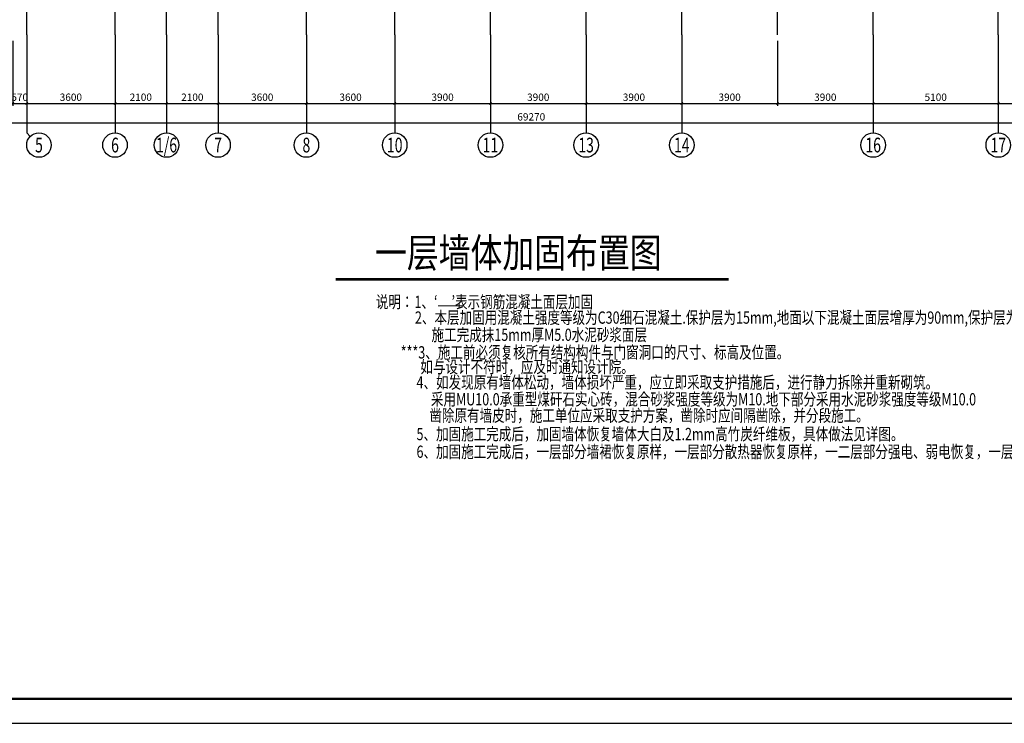
# Model space of a CAD drawing. Units: millimetres. Extents: x 97315 to 216215, y -34318 to 399982.
# Drawn here: x 135758 to 175887, y 109182 to 137871 of the extents above; entities that cross this region are included whole.
import ezdxf
from ezdxf.enums import TextEntityAlignment as Align
from ezdxf.lldxf.tags import DXFTag

# ---------------------------------------------------------------- set-up
doc = ezdxf.new("R2010")
doc.units = ezdxf.units.MM
doc.header["$LTSCALE"] = 1000
doc.header["$PDSIZE"] = 0.1
doc.linetypes.add('CENTER', pattern=[2, 1.25, -0.25, 0.25, -0.25])
for name, color, linetype in [('AXIS', 253, 'CENTER'), ('AXIS_DIM', 3, 'Continuous'), ('AXIS_NUM', 7, 'Continuous'), ('DIM_SYMB', 3, 'Continuous'), ('PUB_TEXT', 7, 'Continuous'), ('PUB_TITLE', 4, 'Continuous')]:
    doc.layers.add(name, color=color, linetype=linetype)
doc.layers.add('钢筋混凝土面层', color=2, linetype='Continuous', lineweight=18)
doc.styles.add('MM2', font='txt', dxfattribs={"width": 0.8})
doc.styles.add('TSSD_Axis', font='complex.shx', dxfattribs={"width": 0.7, "bigfont": 'hztxt.shx'})
doc.styles.add('TSSD_Dimension', font='tssdeng.shx', dxfattribs={"width": 0.7, "bigfont": 'hztxt.shx'})
doc.styles.add('TSSD_Rein', font='Tssdeng.shx', dxfattribs={"width": 0.7, "height": 300, "bigfont": 'tssdchn.shx'})
tags = doc.linetypes.add('30808日一$0$DASHED2', pattern=[0.375, 0.25, -0.125]).pattern_tags.tags
tags[6:7] = [DXFTag(74, 4), DXFTag(75, 0), DXFTag(340, '0'), DXFTag(46, 1.0), DXFTag(50, 0.0), DXFTag(44, 0.0), DXFTag(45, 0.0)]
tags[4:5] = [DXFTag(74, 4), DXFTag(75, 0), DXFTag(340, '0'), DXFTag(46, 1.0), DXFTag(50, 0.0), DXFTag(44, 0.0), DXFTag(45, 0.0)]
doc.dimstyles.new('TSSD_100_100', dxfattribs={"dimtxt": 300, "dimasz": 100, "dimexe": 100, "dimexo": 250, "dimgap": 100, "dimtad": 1, "dimdec": 0, "dimzin": 0, "dimdsep": 46, "dimtxsty": 'TSSD_Dimension', "dimblk": 'ARCHTICK', "dimblk1": 'ARCHTICK', "dimblk2": 'ARCHTICK', "dimcen": 0, "dimdle": 100, "dimclrt": 7, "dimadec": 0, "dimazin": 0, "dimtfac": 1, "dimtdec": 0, "dimtix": 1, "dimtmove": 2, "dimatfit": 3, "dimfxl": 1, "dimtolj": 1, "dimtzin": 0, "dimarcsym": 0})

# ---------------------------------------------------------------- blocks, each defined once
blk = doc.blocks.new('ts_axno')
at = {"color": 0, "linetype": 'ByBlock', "lineweight": -2}
blk.add_circle((0, 0), 0.5, dxfattribs=at)
at = {"color": 0, "linetype": 'ByBlock', "lineweight": -2, "style": 'TSSD_Axis', "width": 0.7}
blk.add_attdef('A', text='', height=0.6, dxfattribs=at).set_placement((0, 0), align=Align.MIDDLE_CENTER)
blk = doc.blocks.new('_ArchTick')
at = {"const_width": 0.4}
blk.add_lwpolyline([(-0.5, -0.5), (0.5, 0.5)], dxfattribs=at)
blk = doc.blocks.new('*D6')
at = {"layer": 'AXIS_DIM', "color": 0, "lineweight": -2, "transparency": 16777216}
for p, q in [((135473, 137010), (135473, 134360)), ((136043, 137010), (136043, 134360)), ((135473, 134460), (135373, 134460)), ((135473, 134460), (136043, 134460)), ((136043, 134460), (136143, 134460))]:
    blk.add_line(p, q, dxfattribs=at)
at = {"layer": 'Defpoints', "color": 0, "transparency": 16777216}
for p in [(135473, 137260), (136043, 137260), (136043, 134460)]:
    blk.add_point(p, dxfattribs=at)
at = {"layer": 'AXIS_DIM', "color": 0, "lineweight": -2, "transparency": 16777216, "xscale": 100, "yscale": 100, "zscale": 100}
blk.add_blockref('_ArchTick', (135473, 134460), dxfattribs=at)
at = {"layer": 'AXIS_DIM', "color": 0, "lineweight": -2, "transparency": 16777216, "xscale": 100, "yscale": 100, "zscale": 100, "rotation": 180}
blk.add_blockref('_ArchTick', (136043, 134460), dxfattribs=at)
at = {"layer": 'AXIS_DIM', "color": 7, "transparency": 16777216, "insert": (135758, 134710), "char_height": 300, "attachment_point": 5, "style": 'TSSD_Dimension'}
blk.add_mtext('\\A1;570', dxfattribs=at)
blk = doc.blocks.new('*D7')
at = {"layer": 'AXIS_DIM', "color": 0, "lineweight": -2, "transparency": 16777216}
for p, q in [((136043, 137010), (136043, 134360)), ((139643, 137010), (139643, 134360)), ((135943, 134460), (139743, 134460))]:
    blk.add_line(p, q, dxfattribs=at)
at = {"layer": 'Defpoints', "color": 0, "transparency": 16777216}
for p in [(136043, 137260), (139643, 137260), (139643, 134460)]:
    blk.add_point(p, dxfattribs=at)
at = {"layer": 'AXIS_DIM', "color": 0, "lineweight": -2, "transparency": 16777216, "xscale": 100, "yscale": 100, "zscale": 100, "rotation": 180}
blk.add_blockref('_ArchTick', (136043, 134460), dxfattribs=at)
at = {"layer": 'AXIS_DIM', "color": 0, "lineweight": -2, "transparency": 16777216, "xscale": 100, "yscale": 100, "zscale": 100}
blk.add_blockref('_ArchTick', (139643, 134460), dxfattribs=at)
at = {"layer": 'AXIS_DIM', "color": 7, "transparency": 16777216, "insert": (137843, 134710), "char_height": 300, "attachment_point": 5, "style": 'TSSD_Dimension'}
blk.add_mtext('\\A1;3600', dxfattribs=at)
blk = doc.blocks.new('*D8')
at = {"layer": 'AXIS_DIM', "color": 0, "lineweight": -2, "transparency": 16777216}
for p, q in [((139643, 137010), (139643, 134360)), ((141743, 137010), (141743, 134360)), ((139543, 134460), (141843, 134460))]:
    blk.add_line(p, q, dxfattribs=at)
at = {"layer": 'Defpoints', "color": 0, "transparency": 16777216}
for p in [(139643, 137260), (141743, 137260), (141743, 134460)]:
    blk.add_point(p, dxfattribs=at)
at = {"layer": 'AXIS_DIM', "color": 0, "lineweight": -2, "transparency": 16777216, "xscale": 100, "yscale": 100, "zscale": 100, "rotation": 180}
blk.add_blockref('_ArchTick', (139643, 134460), dxfattribs=at)
at = {"layer": 'AXIS_DIM', "color": 0, "lineweight": -2, "transparency": 16777216, "xscale": 100, "yscale": 100, "zscale": 100}
blk.add_blockref('_ArchTick', (141743, 134460), dxfattribs=at)
at = {"layer": 'AXIS_DIM', "color": 7, "transparency": 16777216, "insert": (140693, 134710), "char_height": 300, "attachment_point": 5, "style": 'TSSD_Dimension'}
blk.add_mtext('\\A1;2100', dxfattribs=at)
blk = doc.blocks.new('*D9')
at = {"layer": 'AXIS_DIM', "color": 0, "lineweight": -2, "transparency": 16777216}
for p, q in [((141743, 137010), (141743, 134360)), ((143843, 137010), (143843, 134360)), ((141643, 134460), (143943, 134460))]:
    blk.add_line(p, q, dxfattribs=at)
at = {"layer": 'Defpoints', "color": 0, "transparency": 16777216}
for p in [(141743, 137260), (143843, 137260), (143843, 134460)]:
    blk.add_point(p, dxfattribs=at)
at = {"layer": 'AXIS_DIM', "color": 0, "lineweight": -2, "transparency": 16777216, "xscale": 100, "yscale": 100, "zscale": 100, "rotation": 180}
blk.add_blockref('_ArchTick', (141743, 134460), dxfattribs=at)
at = {"layer": 'AXIS_DIM', "color": 0, "lineweight": -2, "transparency": 16777216, "xscale": 100, "yscale": 100, "zscale": 100}
blk.add_blockref('_ArchTick', (143843, 134460), dxfattribs=at)
at = {"layer": 'AXIS_DIM', "color": 7, "transparency": 16777216, "insert": (142793, 134710), "char_height": 300, "attachment_point": 5, "style": 'TSSD_Dimension'}
blk.add_mtext('\\A1;2100', dxfattribs=at)
blk = doc.blocks.new('*D10')
at = {"layer": 'AXIS_DIM', "color": 0, "lineweight": -2, "transparency": 16777216}
for p, q in [((143843, 137010), (143843, 134360)), ((147443, 137010), (147443, 134360)), ((143743, 134460), (147543, 134460))]:
    blk.add_line(p, q, dxfattribs=at)
at = {"layer": 'Defpoints', "color": 0, "transparency": 16777216}
for p in [(143843, 137260), (147443, 137260), (147443, 134460)]:
    blk.add_point(p, dxfattribs=at)
at = {"layer": 'AXIS_DIM', "color": 0, "lineweight": -2, "transparency": 16777216, "xscale": 100, "yscale": 100, "zscale": 100, "rotation": 180}
blk.add_blockref('_ArchTick', (143843, 134460), dxfattribs=at)
at = {"layer": 'AXIS_DIM', "color": 0, "lineweight": -2, "transparency": 16777216, "xscale": 100, "yscale": 100, "zscale": 100}
blk.add_blockref('_ArchTick', (147443, 134460), dxfattribs=at)
at = {"layer": 'AXIS_DIM', "color": 7, "transparency": 16777216, "insert": (145643, 134710), "char_height": 300, "attachment_point": 5, "style": 'TSSD_Dimension'}
blk.add_mtext('\\A1;3600', dxfattribs=at)
blk = doc.blocks.new('*D11')
at = {"layer": 'AXIS_DIM', "color": 0, "lineweight": -2, "transparency": 16777216}
for p, q in [((147443, 137010), (147443, 134360)), ((151043, 137010), (151043, 134360)), ((147343, 134460), (151143, 134460))]:
    blk.add_line(p, q, dxfattribs=at)
at = {"layer": 'Defpoints', "color": 0, "transparency": 16777216}
for p in [(147443, 137260), (151043, 137260), (151043, 134460)]:
    blk.add_point(p, dxfattribs=at)
at = {"layer": 'AXIS_DIM', "color": 0, "lineweight": -2, "transparency": 16777216, "xscale": 100, "yscale": 100, "zscale": 100, "rotation": 180}
blk.add_blockref('_ArchTick', (147443, 134460), dxfattribs=at)
at = {"layer": 'AXIS_DIM', "color": 0, "lineweight": -2, "transparency": 16777216, "xscale": 100, "yscale": 100, "zscale": 100}
blk.add_blockref('_ArchTick', (151043, 134460), dxfattribs=at)
at = {"layer": 'AXIS_DIM', "color": 7, "transparency": 16777216, "insert": (149243, 134710), "char_height": 300, "attachment_point": 5, "style": 'TSSD_Dimension'}
blk.add_mtext('\\A1;3600', dxfattribs=at)
blk = doc.blocks.new('*D12')
at = {"layer": 'AXIS_DIM', "color": 0, "lineweight": -2, "transparency": 16777216}
for p, q in [((151043, 137010), (151043, 134360)), ((154942, 137010), (154942, 134360)), ((150943, 134460), (155042, 134460))]:
    blk.add_line(p, q, dxfattribs=at)
at = {"layer": 'Defpoints', "color": 0, "transparency": 16777216}
for p in [(151043, 137260), (154942, 137260), (154942, 134460)]:
    blk.add_point(p, dxfattribs=at)
at = {"layer": 'AXIS_DIM', "color": 0, "lineweight": -2, "transparency": 16777216, "xscale": 100, "yscale": 100, "zscale": 100, "rotation": 180}
blk.add_blockref('_ArchTick', (151043, 134460), dxfattribs=at)
at = {"layer": 'AXIS_DIM', "color": 0, "lineweight": -2, "transparency": 16777216, "xscale": 100, "yscale": 100, "zscale": 100}
blk.add_blockref('_ArchTick', (154942, 134460), dxfattribs=at)
at = {"layer": 'AXIS_DIM', "color": 7, "transparency": 16777216, "insert": (152993, 134710), "char_height": 300, "attachment_point": 5, "style": 'TSSD_Dimension'}
blk.add_mtext('\\A1;3900', dxfattribs=at)
blk = doc.blocks.new('*D13')
at = {"layer": 'AXIS_DIM', "color": 0, "lineweight": -2, "transparency": 16777216}
for p, q in [((154942, 137010), (154942, 134360)), ((158842, 137010), (158842, 134360)), ((154842, 134460), (158942, 134460))]:
    blk.add_line(p, q, dxfattribs=at)
at = {"layer": 'Defpoints', "color": 0, "transparency": 16777216}
for p in [(154942, 137260), (158842, 137260), (158842, 134460)]:
    blk.add_point(p, dxfattribs=at)
at = {"layer": 'AXIS_DIM', "color": 0, "lineweight": -2, "transparency": 16777216, "xscale": 100, "yscale": 100, "zscale": 100, "rotation": 180}
blk.add_blockref('_ArchTick', (154942, 134460), dxfattribs=at)
at = {"layer": 'AXIS_DIM', "color": 0, "lineweight": -2, "transparency": 16777216, "xscale": 100, "yscale": 100, "zscale": 100}
blk.add_blockref('_ArchTick', (158842, 134460), dxfattribs=at)
at = {"layer": 'AXIS_DIM', "color": 7, "transparency": 16777216, "insert": (156892, 134710), "char_height": 300, "attachment_point": 5, "style": 'TSSD_Dimension'}
blk.add_mtext('\\A1;3900', dxfattribs=at)
blk = doc.blocks.new('*D14')
at = {"layer": 'AXIS_DIM', "color": 0, "lineweight": -2, "transparency": 16777216}
for p, q in [((158842, 137010), (158842, 134360)), ((162742, 137010), (162742, 134360)), ((158742, 134460), (162842, 134460))]:
    blk.add_line(p, q, dxfattribs=at)
at = {"layer": 'Defpoints', "color": 0, "transparency": 16777216}
for p in [(158842, 137260), (162742, 137260), (162742, 134460)]:
    blk.add_point(p, dxfattribs=at)
at = {"layer": 'AXIS_DIM', "color": 0, "lineweight": -2, "transparency": 16777216, "xscale": 100, "yscale": 100, "zscale": 100, "rotation": 180}
blk.add_blockref('_ArchTick', (158842, 134460), dxfattribs=at)
at = {"layer": 'AXIS_DIM', "color": 0, "lineweight": -2, "transparency": 16777216, "xscale": 100, "yscale": 100, "zscale": 100}
blk.add_blockref('_ArchTick', (162742, 134460), dxfattribs=at)
at = {"layer": 'AXIS_DIM', "color": 7, "transparency": 16777216, "insert": (160792, 134710), "char_height": 300, "attachment_point": 5, "style": 'TSSD_Dimension'}
blk.add_mtext('\\A1;3900', dxfattribs=at)
blk = doc.blocks.new('*D15')
at = {"layer": 'AXIS_DIM', "color": 0, "lineweight": -2, "transparency": 16777216}
for p, q in [((162742, 137010), (162742, 134360)), ((166642, 137010), (166642, 134360)), ((162642, 134460), (166742, 134460))]:
    blk.add_line(p, q, dxfattribs=at)
at = {"layer": 'Defpoints', "color": 0, "transparency": 16777216}
for p in [(162742, 137260), (166642, 137260), (166642, 134460)]:
    blk.add_point(p, dxfattribs=at)
at = {"layer": 'AXIS_DIM', "color": 0, "lineweight": -2, "transparency": 16777216, "xscale": 100, "yscale": 100, "zscale": 100, "rotation": 180}
blk.add_blockref('_ArchTick', (162742, 134460), dxfattribs=at)
at = {"layer": 'AXIS_DIM', "color": 0, "lineweight": -2, "transparency": 16777216, "xscale": 100, "yscale": 100, "zscale": 100}
blk.add_blockref('_ArchTick', (166642, 134460), dxfattribs=at)
at = {"layer": 'AXIS_DIM', "color": 7, "transparency": 16777216, "insert": (164692, 134710), "char_height": 300, "attachment_point": 5, "style": 'TSSD_Dimension'}
blk.add_mtext('\\A1;3900', dxfattribs=at)
blk = doc.blocks.new('*D16')
at = {"layer": 'AXIS_DIM', "color": 0, "lineweight": -2, "transparency": 16777216}
for p, q in [((166642, 137010), (166642, 134360)), ((170542, 137010), (170542, 134360)), ((166542, 134460), (170642, 134460))]:
    blk.add_line(p, q, dxfattribs=at)
at = {"layer": 'Defpoints', "color": 0, "transparency": 16777216}
for p in [(166642, 137260), (170542, 137260), (170542, 134460)]:
    blk.add_point(p, dxfattribs=at)
at = {"layer": 'AXIS_DIM', "color": 0, "lineweight": -2, "transparency": 16777216, "xscale": 100, "yscale": 100, "zscale": 100, "rotation": 180}
blk.add_blockref('_ArchTick', (166642, 134460), dxfattribs=at)
at = {"layer": 'AXIS_DIM', "color": 0, "lineweight": -2, "transparency": 16777216, "xscale": 100, "yscale": 100, "zscale": 100}
blk.add_blockref('_ArchTick', (170542, 134460), dxfattribs=at)
at = {"layer": 'AXIS_DIM', "color": 7, "transparency": 16777216, "insert": (168592, 134710), "char_height": 300, "attachment_point": 5, "style": 'TSSD_Dimension'}
blk.add_mtext('\\A1;3900', dxfattribs=at)
blk = doc.blocks.new('*D17')
at = {"layer": 'AXIS_DIM', "color": 0, "lineweight": -2, "transparency": 16777216}
for p, q in [((170542, 137010), (170542, 134360)), ((175642, 137010), (175642, 134360)), ((170442, 134460), (175742, 134460))]:
    blk.add_line(p, q, dxfattribs=at)
at = {"layer": 'Defpoints', "color": 0, "transparency": 16777216}
for p in [(170542, 137260), (175642, 137260), (175642, 134460)]:
    blk.add_point(p, dxfattribs=at)
at = {"layer": 'AXIS_DIM', "color": 0, "lineweight": -2, "transparency": 16777216, "xscale": 100, "yscale": 100, "zscale": 100, "rotation": 180}
blk.add_blockref('_ArchTick', (170542, 134460), dxfattribs=at)
at = {"layer": 'AXIS_DIM', "color": 0, "lineweight": -2, "transparency": 16777216, "xscale": 100, "yscale": 100, "zscale": 100}
blk.add_blockref('_ArchTick', (175642, 134460), dxfattribs=at)
at = {"layer": 'AXIS_DIM', "color": 7, "transparency": 16777216, "insert": (173092, 134710), "char_height": 300, "attachment_point": 5, "style": 'TSSD_Dimension'}
blk.add_mtext('\\A1;5100', dxfattribs=at)
blk = doc.blocks.new('*D18')
at = {"layer": 'AXIS_DIM', "color": 0, "lineweight": -2, "transparency": 16777216}
for p, q in [((175642, 137010), (175642, 134360)), ((181942, 137010), (181942, 134360)), ((175542, 134460), (182042, 134460))]:
    blk.add_line(p, q, dxfattribs=at)
at = {"layer": 'Defpoints', "color": 0, "transparency": 16777216}
for p in [(175642, 137260), (181942, 137260), (181942, 134460)]:
    blk.add_point(p, dxfattribs=at)
at = {"layer": 'AXIS_DIM', "color": 0, "lineweight": -2, "transparency": 16777216, "xscale": 100, "yscale": 100, "zscale": 100, "rotation": 180}
blk.add_blockref('_ArchTick', (175642, 134460), dxfattribs=at)
at = {"layer": 'AXIS_DIM', "color": 0, "lineweight": -2, "transparency": 16777216, "xscale": 100, "yscale": 100, "zscale": 100}
blk.add_blockref('_ArchTick', (181942, 134460), dxfattribs=at)
at = {"layer": 'AXIS_DIM', "color": 7, "transparency": 16777216, "insert": (178792, 134710), "char_height": 300, "attachment_point": 5, "style": 'TSSD_Dimension'}
blk.add_mtext('\\A1;6300', dxfattribs=at)
blk = doc.blocks.new('*D20')
at = {"layer": 'AXIS_DIM', "color": 0, "lineweight": -2, "transparency": 16777216}
for p, q in [((121973, 137010), (121973, 133560)), ((191242, 137010), (191242, 133560)), ((121873, 133660), (191342, 133660))]:
    blk.add_line(p, q, dxfattribs=at)
at = {"layer": 'Defpoints', "color": 0, "transparency": 16777216}
for p in [(121973, 137260), (191242, 137260), (191242, 133660)]:
    blk.add_point(p, dxfattribs=at)
at = {"layer": 'AXIS_DIM', "color": 0, "lineweight": -2, "transparency": 16777216, "xscale": 100, "yscale": 100, "zscale": 100, "rotation": 180}
blk.add_blockref('_ArchTick', (121973, 133660), dxfattribs=at)
at = {"layer": 'AXIS_DIM', "color": 0, "lineweight": -2, "transparency": 16777216, "xscale": 100, "yscale": 100, "zscale": 100}
blk.add_blockref('_ArchTick', (191242, 133660), dxfattribs=at)
at = {"layer": 'AXIS_DIM', "color": 7, "transparency": 16777216, "insert": (156608, 133910), "char_height": 300, "attachment_point": 5, "style": 'TSSD_Dimension'}
blk.add_mtext('\\A1;69270', dxfattribs=at)

msp = doc.modelspace()

# ---------------------------------------------------------------- linework, layer by layer
at = {"layer": 'AXIS', "color": 1}
for p, q in [((175642.5, 137259.6), (175642.5, 182856.2)), ((166642.5, 137259.6), (166642.5, 182271.8)), ((139642.5, 137259.6), (139642.5, 181510.3)), ((136042.5, 137259.6), (136042.5, 154428.6)), ((143842.5, 137259.6), (143842.5, 143726)), ((147442.5, 137259.6), (147442.5, 143726)), ((151042.5, 137259.6), (151042.5, 143726)), ((154942.5, 137259.6), (154942.5, 143726)), ((158842.5, 137259.6), (158842.5, 143726)), ((162742.5, 137259.6), (162742.5, 143726)), ((170542.5, 137259.6), (170542.5, 143726)), ((141742.5, 137259.6), (141742.5, 140726))]:
    msp.add_line(p, q, dxfattribs=at)
at = {"layer": 'AXIS_NUM'}
for p, q in [((136042.5, 137259.6), (136042.5, 133259.6)), ((139642.5, 137259.6), (139642.5, 133259.6)), ((141742.5, 137259.6), (141742.5, 133259.6)), ((143842.5, 137259.6), (143842.5, 133259.6)), ((147442.5, 137259.6), (147442.5, 133259.6)), ((151042.5, 137259.6), (151042.5, 133259.6)), ((154942.5, 137259.6), (154942.5, 133259.6)), ((158842.5, 137259.6), (158842.5, 133259.6)), ((162742.5, 137259.6), (162742.5, 133259.6)), ((170542.5, 137259.6), (170542.5, 133259.6)), ((175642.5, 137259.6), (175642.5, 133259.6)), ((136042.5, 133259.6), (136189, 133113.2))]:
    msp.add_line(p, q, dxfattribs=at)
at = {"layer": 'DIM_SYMB', "const_width": 105}
msp.add_lwpolyline([(148632.7, 127289.5), (164656.9, 127289.5)], dxfattribs=at)
at = {"layer": 'PUB_TITLE'}
msp.add_lwpolyline([(97315, 109182.1), (216215, 109182.1), (216215, 193282.1), (97315, 193282.1)], close=True, dxfattribs=at)
at = {"layer": 'PUB_TITLE', "const_width": 100}
msp.add_lwpolyline([(99815, 110182.1), (215215, 110182.1), (215215, 192282.1), (99815, 192282.1)], close=True, dxfattribs=at)
at = {"layer": '钢筋混凝土面层', "linetype": '30808日一$0$DASHED2', "const_width": 40}
msp.add_lwpolyline([(152806.6, 126209), (153832.2, 126209)], dxfattribs=at)

# ---------------------------------------------------------------- block references
at = {"layer": 'AXIS_NUM'}
ref = msp.add_blockref('ts_axno', (136542.5, 132759.6), dxfattribs=dict(at, xscale=1000, yscale=1000, zscale=1000))
ref.add_attrib('9', '5', dxfattribs={"height": 600, "style": 'TSSD_Axis', "width": 0.7}).set_placement((136542.5, 132759.6), align=Align.MIDDLE_CENTER)
ref = msp.add_blockref('ts_axno', (139642.5, 132759.6), dxfattribs=dict(at, xscale=1000, yscale=1000, zscale=1000))
ref.add_attrib('10', '6', dxfattribs={"height": 600, "style": 'TSSD_Axis', "width": 0.7}).set_placement((139642.5, 132759.6), align=Align.MIDDLE_CENTER)
ref = msp.add_blockref('ts_axno', (141742.5, 132759.6), dxfattribs=dict(at, xscale=1000, yscale=1000, zscale=1000))
ref.add_attrib('11', '1/6', dxfattribs={"height": 600, "style": 'TSSD_Axis', "width": 0.7}).set_placement((141742.5, 132759.6), align=Align.MIDDLE_CENTER)
ref = msp.add_blockref('ts_axno', (143842.5, 132759.6), dxfattribs=dict(at, xscale=1000, yscale=1000, zscale=1000))
ref.add_attrib('12', '7', dxfattribs={"height": 600, "style": 'TSSD_Axis', "width": 0.7}).set_placement((143842.5, 132759.6), align=Align.MIDDLE_CENTER)
ref = msp.add_blockref('ts_axno', (147442.5, 132759.6), dxfattribs=dict(at, xscale=1000, yscale=1000, zscale=1000))
ref.add_attrib('13', '8', dxfattribs={"height": 600, "style": 'TSSD_Axis', "width": 0.7}).set_placement((147442.5, 132759.6), align=Align.MIDDLE_CENTER)
ref = msp.add_blockref('ts_axno', (151042.5, 132759.6), dxfattribs=dict(at, xscale=1000, yscale=1000, zscale=1000))
ref.add_attrib('15', '10', dxfattribs={"height": 600, "style": 'TSSD_Axis', "width": 0.7}).set_placement((151042.5, 132759.6), align=Align.MIDDLE_CENTER)
ref = msp.add_blockref('ts_axno', (154942.5, 132759.6), dxfattribs=dict(at, xscale=1000, yscale=1000, zscale=1000))
ref.add_attrib('16', '11', dxfattribs={"height": 600, "style": 'TSSD_Axis', "width": 0.7}).set_placement((154942.5, 132759.6), align=Align.MIDDLE_CENTER)
ref = msp.add_blockref('ts_axno', (158842.5, 132759.6), dxfattribs=dict(at, xscale=1000, yscale=1000, zscale=1000))
ref.add_attrib('18', '13', dxfattribs={"height": 600, "style": 'TSSD_Axis', "width": 0.7}).set_placement((158842.5, 132759.6), align=Align.MIDDLE_CENTER)
ref = msp.add_blockref('ts_axno', (162742.5, 132759.6), dxfattribs=dict(at, xscale=1000, yscale=1000, zscale=1000))
ref.add_attrib('19', '14', dxfattribs={"height": 600, "style": 'TSSD_Axis', "width": 0.7}).set_placement((162742.5, 132759.6), align=Align.MIDDLE_CENTER)
ref = msp.add_blockref('ts_axno', (170542.5, 132759.6), dxfattribs=dict(at, xscale=1000, yscale=1000, zscale=1000))
ref.add_attrib('19', '16', dxfattribs={"height": 600, "style": 'TSSD_Axis', "width": 0.7}).set_placement((170542.5, 132759.6), align=Align.MIDDLE_CENTER)
ref = msp.add_blockref('ts_axno', (175642.5, 132759.6), dxfattribs=dict(at, xscale=1000, yscale=1000, zscale=1000))
ref.add_attrib('22', '17', dxfattribs={"height": 600, "style": 'TSSD_Axis', "width": 0.7}).set_placement((175642.5, 132759.6), align=Align.MIDDLE_CENTER)

# ---------------------------------------------------------------- texts
at = {"layer": 'PUB_TEXT', "style": 'MM2', "width": 0.8}
msp.add_text('一层墙体加固布置图', height=1189.56, dxfattribs=at).set_placement((150236.7, 127771))
at = {"layer": 'PUB_TEXT', "color": 7, "style": 'TSSD_Rein', "width": 0.75}
for s, p in [('说明：', (150273.3, 126116.5)), ('1、‘     ’表示钢筋混凝土面层加固', (151848.2, 126115.5)), ('2、本层加固用混凝土强度等级为C30细石混凝土.保护层为15mm,地面以下混凝土面层增厚为90mm,保护层为25mm。', (151866.5, 125475.8)), ('施工完成抹15mm厚M5.0水泥砂浆面层', (152544.7, 124773.9)), ('***3、施工前必须复核所有结构构件与门窗洞口的尺寸、标高及位置。', (151286.5, 124057.7)), ('       如与设计不符时，应及时通知设计院。', (151286.5, 123465.7)), ('4、如发现原有墙体松动，墙体损坏严重，应立即采取支护措施后，进行静力拆除并重新砌筑。', (151931.3, 122834)), ('采用MU10.0承重型煤矸石实心砖，混合砂浆强度等级为M10.地下部分采用水泥砂浆强度等级M10.0', (152518.3, 122145)), ('凿除原有墙皮时，施工单位应采取支护方案，凿除时应间隔凿除，并分段施工。', (152454.9, 121484.4)), ('5、加固施工完成后，加固墙体恢复墙体大白及1.2mm高竹炭纤维板，具体做法见详图。', (151931.3, 120726.7)), ('6、加固施工完成后，一层部分墙裙恢复原样，一层部分散热器恢复原样，一二层部分强电、弱电恢复，一层劳动教室吊棚恢复（3-4交K-J轴教室）。', (151931.3, 120006))]:
    msp.add_text(s, height=500, dxfattribs=at).set_placement(p)

# ---------------------------------------------------------------- dimensions: what is measured, and where the dimension line sits
at = {"layer": 'AXIS_DIM'}
for base, p1, p2, picture, middle in [((191242.5, 133659.6), (121972.5, 137259.6), (191242.5, 137259.6), '*D20', (156607.5, 133909.6)), ((136042.5, 134459.6), (135472.5, 137259.6), (136042.5, 137259.6), '*D6', (135757.5, 134709.6)), ((139642.5, 134459.6), (136042.5, 137259.6), (139642.5, 137259.6), '*D7', (137842.5, 134709.6)), ((141742.5, 134459.6), (139642.5, 137259.6), (141742.5, 137259.6), '*D8', (140692.5, 134709.6)), ((143842.5, 134459.6), (141742.5, 137259.6), (143842.5, 137259.6), '*D9', (142792.5, 134709.6)), ((147442.5, 134459.6), (143842.5, 137259.6), (147442.5, 137259.6), '*D10', (145642.5, 134709.6)), ((151042.5, 134459.6), (147442.5, 137259.6), (151042.5, 137259.6), '*D11', (149242.5, 134709.6)), ((154942.5, 134459.6), (151042.5, 137259.6), (154942.5, 137259.6), '*D12', (152992.5, 134709.6)), ((158842.5, 134459.6), (154942.5, 137259.6), (158842.5, 137259.6), '*D13', (156892.5, 134709.6)), ((162742.5, 134459.6), (158842.5, 137259.6), (162742.5, 137259.6), '*D14', (160792.5, 134709.6)), ((166642.5, 134459.6), (162742.5, 137259.6), (166642.5, 137259.6), '*D15', (164692.5, 134709.6)), ((170542.5, 134459.6), (166642.5, 137259.6), (170542.5, 137259.6), '*D16', (168592.5, 134709.6)), ((175642.5, 134459.6), (170542.5, 137259.6), (175642.5, 137259.6), '*D17', (173092.5, 134709.6)), ((181942.5, 134459.6), (175642.5, 137259.6), (181942.5, 137259.6), '*D18', (178792.5, 134709.6))]:
    dim = msp.add_linear_dim(base=base, p1=p1, p2=p2, angle=180, dimstyle='TSSD_100_100', dxfattribs=at)
    dim.commit()
    dim.dimension.update_dxf_attribs({"geometry": picture, "text_midpoint": middle})

doc.saveas('drawing.dxf')
